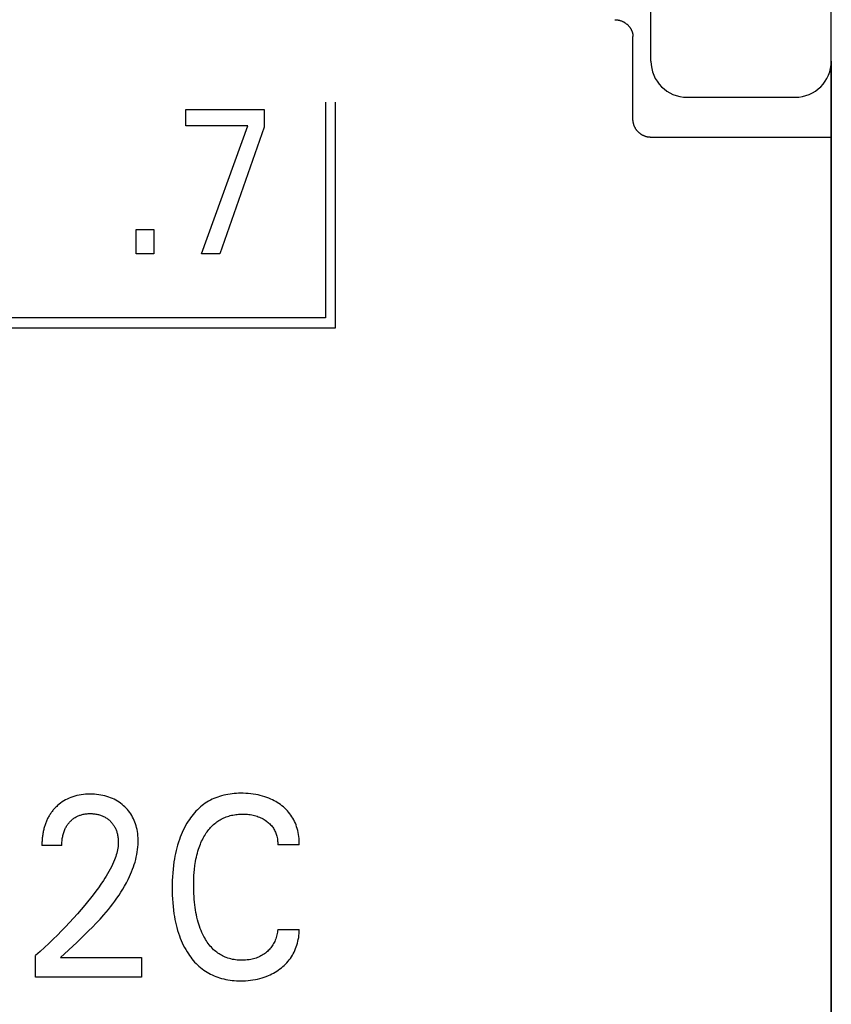
# Model space of a CAD drawing. Extents: x 0 to 594, y 0 to 420.
# Drawn here: x 326 to 335, y 286 to 297 of the extents above; entities that cross this region are included whole.
import ezdxf

# ---------------------------------------------------------------- set-up
doc = ezdxf.new("R2010")
doc.units = 0
doc.header["$LTSCALE"] = 32.67
doc.header["$MEASUREMENT"] = 0
doc.layers.add('10000_FRONT', color=7, linetype='CONTINUOUS')

msp = doc.modelspace()

# ---------------------------------------------------------------- linework, layer by layer
at = {"layer": '10000_FRONT', "color": 7, "linetype": 'Continuous'}
for p, q in [((334.5165, 236.84323), (334.5165, 336.04323)), ((332.5165, 296.89982), (332.5165, 307.09964)), ((332.31649, 296.25808), (332.31649, 297.17445)), ((334.51546, 296.89981), (334.51546, 274.65345)), ((332.91649, 296.49964), (334.11649, 296.49964)), ((328.9065, 296.44323), (328.9065, 294.05323)), ((329.0165, 293.94323), (329.0165, 296.44323)), ((327.35684, 296.18406), (327.35684, 296.36323)), ((327.35684, 296.36323), (328.2268, 296.36323)), ((328.2268, 296.36323), (328.2268, 296.16706)), ((328.04628, 296.18406), (327.35684, 296.18406)), ((327.5301, 294.76323), (328.04628, 296.18406)), ((328.2268, 296.16706), (327.73603, 294.76323)), ((334.5165, 296.05499), (332.51649, 296.05499)), ((326.80619, 294.76323), (326.80619, 295.03311)), ((326.80619, 295.03311), (327.00395, 295.03311)), ((327.00395, 295.03311), (327.00395, 294.76323)), ((327.00395, 294.76323), (326.80619, 294.76323)), ((327.73603, 294.76323), (327.5301, 294.76323)), ((328.9065, 294.05323), (305.17649, 294.05323)), ((305.06649, 293.94323), (329.0165, 293.94323)), ((325.98276, 288.20319), (325.76228, 288.20319)), ((328.61649, 288.21311), (328.37794, 288.21311)), ((328.37794, 287.27335), (328.61649, 287.27335)), ((325.96951, 286.96151), (326.01395, 287.00346)), ((325.6924, 286.74323), (325.6924, 286.98278)), ((325.96951, 286.96151), (326.86469, 286.96151)), ((326.86469, 286.96151), (326.86469, 286.74323)), ((326.86469, 286.74323), (325.6924, 286.74323))]:
    msp.add_line(p, q, dxfattribs=at)
for points in [[(332.1165, 297.35935), (332.12116, 297.3593), (332.12582, 297.35913), (332.13048, 297.35885), (332.13514, 297.35847), (332.13979, 297.35797), (332.14443, 297.35736), (332.14906, 297.35665), (332.15367, 297.35583), (332.15827, 297.3549), (332.16283, 297.35387), (332.16738, 297.35273), (332.17189, 297.35148), (332.17638, 297.35014), (332.18122, 297.34855), (332.18601, 297.34685), (332.19076, 297.34503), (332.19546, 297.34309), (332.20011, 297.34103), (332.20471, 297.33886), (332.20925, 297.33658), (332.21374, 297.33419), (332.21817, 297.33169), (332.22253, 297.32908), (332.22683, 297.32637), (332.23106, 297.32356), (332.23516, 297.32069), (332.23919, 297.31772), (332.24314, 297.31466), (332.24702, 297.31151), (332.25083, 297.30827), (332.25455, 297.30494), (332.2582, 297.30152), (332.26176, 297.29801), (332.26524, 297.29442), (332.26863, 297.29074), (332.27193, 297.28699), (332.27514, 297.28316), (332.27803, 297.27954), (332.28083, 297.27586), (332.28355, 297.27212), (332.28618, 297.26831), (332.28871, 297.26445), (332.29116, 297.26052), (332.29351, 297.25654), (332.29576, 297.2525), (332.29791, 297.24841), (332.29996, 297.24426), (332.3019, 297.24006), (332.30374, 297.2358), (332.30546, 297.2315), (332.30692, 297.22758), (332.30828, 297.22363), (332.30955, 297.21964), (332.31072, 297.21562), (332.31179, 297.21157), (332.31275, 297.20751), (332.31361, 297.20342), (332.31436, 297.19931), (332.315, 297.19518), (332.31554, 297.19105), (332.31595, 297.1869), (332.31625, 297.18276), (332.31643, 297.1786), (332.3165, 297.17445)], [(332.51649, 296.05499), (332.51167, 296.05505), (332.50686, 296.05523), (332.50204, 296.05552), (332.49723, 296.05594), (332.49243, 296.05647), (332.48764, 296.05712), (332.48286, 296.05789), (332.47811, 296.05877), (332.47337, 296.05977), (332.46866, 296.06089), (332.46398, 296.06212), (332.45933, 296.06346), (332.45472, 296.06492), (332.45014, 296.06649), (332.44561, 296.06817), (332.44111, 296.06996), (332.43667, 296.07186), (332.43227, 296.07387), (332.42792, 296.07599), (332.42362, 296.07821), (332.41938, 296.08053), (332.4152, 296.08296), (332.41108, 296.08548), (332.40702, 296.08811), (332.40303, 296.09083), (332.3991, 296.09365), (332.39522, 296.09658), (332.39141, 296.09961), (332.38767, 296.10273), (332.38402, 296.10594), (332.38044, 296.10923), (332.37694, 296.11262), (332.37352, 296.11608), (332.37018, 296.11963), (332.36694, 296.12325), (332.36378, 296.12695), (332.3607, 296.13073), (332.35773, 296.13457), (332.35484, 296.13849), (332.35203, 296.14251), (332.34931, 296.1466), (332.3467, 296.15076), (332.34418, 296.15497), (332.34177, 296.15924), (332.33946, 296.16358), (332.33726, 296.16796), (332.33516, 296.1724), (332.33317, 296.17689), (332.33129, 296.18142), (332.32951, 296.186), (332.32785, 296.19062), (332.32629, 296.19529), (332.32485, 296.19999), (332.32353, 296.20472), (332.32231, 296.20949), (332.32121, 296.21428), (332.32023, 296.2191), (332.31936, 296.22394), (332.3186, 296.2288), (332.31796, 296.23367), (332.31743, 296.23855), (332.31702, 296.24344), (332.31673, 296.24834), (332.31655, 296.25323), (332.3165, 296.25813)], [(326.01395, 287.00346), (326.10314, 287.08708), (326.14767, 287.12898), (326.19199, 287.17108), (326.23601, 287.21349), (326.2796, 287.25632), (326.32265, 287.29968), (326.36505, 287.34367), (326.40667, 287.38841), (326.44742, 287.43399), (326.47329, 287.46402), (326.49869, 287.49447), (326.52358, 287.52535), (326.54791, 287.55667), (326.57164, 287.58846), (326.59472, 287.62072), (326.61711, 287.65348), (326.63874, 287.68673), (326.65959, 287.72051), (326.67961, 287.75482), (326.69874, 287.78968), (326.71694, 287.82511), (326.73417, 287.86111), (326.74578, 287.88704), (326.75683, 287.91325), (326.76728, 287.93972), (326.77708, 287.96644), (326.78619, 287.99338), (326.79456, 288.02052), (326.80216, 288.04786), (326.80892, 288.07536), (326.81482, 288.10301), (326.81981, 288.1308), (326.82384, 288.15869), (326.82687, 288.18668), (326.82885, 288.21475), (326.82975, 288.24287), (326.82964, 288.266), (326.82875, 288.28912), (326.82705, 288.31221), (326.82453, 288.33522), (326.82116, 288.35813), (326.81693, 288.38091), (326.81181, 288.40352), (326.80647, 288.42357), (326.80038, 288.4434), (326.79352, 288.46298), (326.78588, 288.48225), (326.77742, 288.50116), (326.76814, 288.51966), (326.75799, 288.5377), (326.74734, 288.55471), (326.73589, 288.57121), (326.7237, 288.58719), (326.71081, 288.60262), (326.69725, 288.61749), (326.68307, 288.63176), (326.6683, 288.64543), (326.65213, 288.65915), (326.63538, 288.67214), (326.61808, 288.68438), (326.60026, 288.69583), (326.58197, 288.70648), (326.56322, 288.7163), (326.54337, 288.72556), (326.52312, 288.73393), (326.50252, 288.74142), (326.48162, 288.74805), (326.46047, 288.75385), (326.43912, 288.75882), (326.41554, 288.76336), (326.39182, 288.76697), (326.36798, 288.7697), (326.34404, 288.77159), (326.32004, 288.77267), (326.29601, 288.77299), (326.27137, 288.77255), (326.24676, 288.7713), (326.22222, 288.76916), (326.19779, 288.76609), (326.17351, 288.76204), (326.14943, 288.75693), (326.12752, 288.75128), (326.10587, 288.74469), (326.08452, 288.73714), (326.06354, 288.72865), (326.04299, 288.71918), (326.02292, 288.70874), (326.00442, 288.69796), (325.98644, 288.68633), (325.96901, 288.67391), (325.95217, 288.66072), (325.93594, 288.64682)], [(328.6165, 288.21311), (328.61653, 288.2357), (328.61574, 288.2583), (328.61411, 288.28088), (328.61165, 288.30341), (328.60833, 288.32584), (328.60416, 288.34813), (328.59912, 288.37026), (328.5932, 288.39218), (328.58708, 288.41182), (328.58022, 288.43121), (328.57263, 288.45032), (328.56429, 288.4691), (328.55519, 288.48751), (328.54534, 288.5055), (328.53472, 288.52303), (328.52332, 288.54006), (328.51106, 288.55669), (328.49804, 288.57275), (328.48433, 288.58823), (328.46996, 288.60314), (328.45498, 288.61746), (328.43944, 288.63117), (328.42338, 288.64428), (328.40686, 288.65676), (328.38986, 288.66865), (328.37246, 288.67991), (328.35469, 288.69054), (328.33657, 288.70055), (328.31812, 288.70994), (328.29937, 288.7187), (328.28035, 288.72685), (328.25661, 288.73603), (328.23253, 288.74431), (328.20817, 288.75171), (328.18356, 288.75826), (328.15874, 288.76398), (328.13376, 288.7689), (328.10623, 288.77341), (328.07858, 288.77701), (328.05082, 288.77973), (328.02298, 288.78161), (327.99506, 288.78266), (327.9671, 288.78292), (327.94325, 288.78252), (327.91942, 288.78153), (327.89561, 288.77992), (327.87186, 288.77766), (327.8482, 288.77472), (327.82465, 288.77105), (327.80124, 288.76664), (327.77801, 288.76144), (327.75497, 288.75544), (327.73216, 288.74858), (327.71128, 288.74147), (327.69065, 288.73362), (327.6703, 288.72504), (327.65026, 288.71574), (327.63055, 288.70574), (327.61122, 288.69505), (327.59228, 288.68368), (327.57378, 288.67163), (327.55573, 288.65893), (327.53818, 288.64558), (327.52036, 288.63093), (327.50311, 288.61562), (327.48642, 288.59968), (327.47029, 288.58316), (327.45473, 288.5661), (327.43972, 288.54853), (327.42526, 288.53049), (327.41135, 288.51201), (327.39799, 288.49314), (327.38517, 288.47392), (327.37008, 288.44973), (327.3558, 288.42509), (327.3423, 288.40003), (327.32958, 288.37458), (327.31762, 288.34877), (327.3064, 288.32263), (327.2959, 288.29619), (327.28611, 288.26949), (327.27599, 288.2394), (327.2667, 288.20904), (327.25821, 288.17845), (327.2505, 288.14764), (327.24351, 288.11666), (327.23724, 288.08551), (327.23163, 288.05424), (327.22667, 288.02286), (327.22111, 287.98181), (327.21655, 287.94066), (327.21292, 287.89941), (327.21019, 287.8581), (327.2083, 287.81675), (327.2072, 287.77538), (327.20686, 287.73401)], [(325.93594, 288.64682), (325.92609, 288.63775), (325.9165, 288.62842), (325.90931, 288.62108), (325.90227, 288.61358), (325.89538, 288.60594), (325.88866, 288.59815), (325.88209, 288.59022), (325.87568, 288.58215), (325.86945, 288.57395), (325.86339, 288.56562), (325.8575, 288.55716), (325.85179, 288.54858), (325.84626, 288.53988), (325.84092, 288.53107), (325.83577, 288.52215), (325.83082, 288.51313), (325.82583, 288.50355), (325.82106, 288.49387), (325.81649, 288.48408), (325.81214, 288.4742), (325.80799, 288.46423), (325.80405, 288.45418), (325.8003, 288.44405), (325.79675, 288.43385), (325.7934, 288.42357), (325.79023, 288.41324), (325.78725, 288.40285), (325.78446, 288.39241), (325.78185, 288.38192), (325.77941, 288.37139), (325.77689, 288.35954), (325.77459, 288.34765), (325.77249, 288.33572), (325.7706, 288.32376), (325.76892, 288.31177), (325.76744, 288.29976), (325.76615, 288.28772), (325.76505, 288.27567), (325.76415, 288.2636), (325.76342, 288.25152), (325.76288, 288.23944), (325.76251, 288.22735), (325.76231, 288.21527), (325.76228, 288.20319)], [(325.98276, 288.20319), (325.98287, 288.21598), (325.98327, 288.22879), (325.98396, 288.24158), (325.98496, 288.25436), (325.98628, 288.2671), (325.98794, 288.27982), (325.98996, 288.29248), (325.99233, 288.30508), (325.99477, 288.31624), (325.99751, 288.32734), (326.00058, 288.33834), (326.00397, 288.34925), (326.0077, 288.36004), (326.01179, 288.37069), (326.01623, 288.3812), (326.02105, 288.39155), (326.02536, 288.40006), (326.02993, 288.40843), (326.03476, 288.41666), (326.03984, 288.42475), (326.04517, 288.43267), (326.05075, 288.44042), (326.05657, 288.44799), (326.06262, 288.45538), (326.06891, 288.46258), (326.07518, 288.46932), (326.08167, 288.47586), (326.08835, 288.4822), (326.09524, 288.48831), (326.10231, 288.49421), (326.10957, 288.49986), (326.11702, 288.50528), (326.12464, 288.51044), (326.13243, 288.51534), (326.14033, 288.51994), (326.14839, 288.52427), (326.15659, 288.52833), (326.16492, 288.53212), (326.17336, 288.53564), (326.18192, 288.53889), (326.19057, 288.54187), (326.19931, 288.54457), (326.20813, 288.54699), (326.21891, 288.54957), (326.22978, 288.55175), (326.24071, 288.55356), (326.25171, 288.55501), (326.26274, 288.55611), (326.27382, 288.5569), (326.28491, 288.55737), (326.29601, 288.55754), (326.30682, 288.55745), (326.31761, 288.55708), (326.32838, 288.55642), (326.33913, 288.55548), (326.34984, 288.55423), (326.36051, 288.55267), (326.37113, 288.55078), (326.38169, 288.54857), (326.39127, 288.54625), (326.40078, 288.54363), (326.41021, 288.54073), (326.41954, 288.53752), (326.42875, 288.53402), (326.43784, 288.5302), (326.44679, 288.52608), (326.45559, 288.52164), (326.46399, 288.517), (326.47223, 288.51207), (326.48029, 288.50685), (326.48817, 288.50136), (326.49586, 288.49559), (326.50335, 288.48956), (326.51063, 288.48328), (326.5177, 288.47675), (326.5243, 288.47024), (326.53068, 288.46351), (326.53684, 288.45658), (326.54277, 288.44944), (326.54845, 288.44212), (326.55388, 288.43462), (326.55905, 288.42694), (326.56395, 288.41909), (326.56857, 288.41108), (326.57311, 288.4025), (326.57735, 288.39376), (326.58128, 288.38488), (326.58492, 288.37587), (326.58828, 288.36675), (326.59137, 288.35752), (326.5942, 288.3482), (326.59677, 288.3388), (326.59909, 288.32934), (326.60143, 288.31861), (326.60346, 288.30783), (326.6052, 288.297), (326.60663, 288.28614), (326.60777, 288.27524), (326.6086, 288.26433), (326.60912, 288.2534), (326.60935, 288.24246), (326.60927, 288.23153)], [(327.45392, 287.93866), (327.45907, 287.98144), (327.46246, 288.00469), (327.46631, 288.02788), (327.47063, 288.05099), (327.47544, 288.07401), (327.48076, 288.09692), (327.48662, 288.11969), (327.49303, 288.14231), (327.50003, 288.16476), (327.50596, 288.18231), (327.51228, 288.19972), (327.519, 288.21699), (327.52613, 288.23409), (327.53367, 288.25101), (327.54165, 288.26774), (327.55007, 288.28425), (327.55895, 288.30054), (327.5683, 288.31658), (327.57651, 288.32983), (327.58506, 288.34288), (327.59395, 288.3557), (327.6032, 288.36827), (327.61279, 288.38057), (327.62274, 288.39256), (327.63305, 288.40424), (327.64372, 288.41558), (327.65475, 288.42655), (327.66616, 288.43713), (327.67794, 288.4473), (327.68942, 288.45652), (327.70122, 288.46534), (327.71333, 288.47376), (327.72571, 288.48177), (327.73837, 288.48936), (327.75127, 288.49652), (327.7644, 288.50326), (327.77775, 288.50955), (327.7913, 288.5154), (327.80502, 288.5208), (327.81891, 288.52573), (327.83407, 288.53054), (327.84938, 288.53482), (327.86483, 288.53858), (327.88039, 288.54184), (327.89605, 288.54461), (327.9118, 288.54691), (327.92762, 288.54876), (327.94348, 288.55016), (327.95937, 288.55114), (327.97528, 288.55171), (327.99119, 288.55187), (328.00764, 288.55164), (328.02405, 288.55097), (328.04043, 288.54983), (328.05675, 288.5482), (328.073, 288.54606), (328.08919, 288.54337), (328.10398, 288.54039), (328.11868, 288.53692), (328.13325, 288.53295), (328.14767, 288.52845), (328.16191, 288.52342), (328.17593, 288.51786), (328.18916, 288.512), (328.20214, 288.50565), (328.21488, 288.4988), (328.22736, 288.49146), (328.23955, 288.48364), (328.25144, 288.47533), (328.26135, 288.46786), (328.271, 288.46004), (328.28037, 288.45187), (328.2894, 288.44336), (328.29809, 288.4345), (328.30639, 288.42531), (328.31428, 288.41576), (328.32172, 288.40588), (328.32857, 288.39584), (328.33496, 288.3855), (328.3409, 288.37487), (328.34639, 288.364), (328.35143, 288.35289), (328.35602, 288.34159), (328.36017, 288.3301), (328.36388, 288.31847), (328.36745, 288.30558), (328.37049, 288.29257), (328.37301, 288.27946), (328.37501, 288.26626), (328.3765, 288.253), (328.37749, 288.23971), (328.37797, 288.2264), (328.37794, 288.21311)], [(326.60927, 288.23153), (326.60841, 288.21255), (326.60668, 288.19363), (326.60414, 288.17477), (326.60084, 288.15599), (326.59683, 288.13732), (326.59217, 288.11876), (326.5869, 288.10033), (326.58109, 288.08205), (326.57478, 288.06394), (326.56803, 288.04601), (326.557, 288.01903), (326.54513, 287.99249), (326.53249, 287.96635), (326.51916, 287.94058), (326.50519, 287.91516), (326.49066, 287.89006), (326.47563, 287.86525), (326.46016, 287.8407), (326.44434, 287.81638), (326.41693, 287.77578), (326.38873, 287.73574), (326.35981, 287.69621), (326.33023, 287.65718), (326.30006, 287.61859), (326.26936, 287.58043), (326.23818, 287.54266), (326.19694, 287.49397), (326.15503, 287.44586), (326.1125, 287.39832), (326.06937, 287.35131), (326.02474, 287.30383), (325.97953, 287.2569), (325.93376, 287.21052), (325.88745, 287.16468), (325.83949, 287.11834), (325.79099, 287.07257), (325.74196, 287.02739), (325.6924, 286.98277)], [(328.37794, 287.27335), (328.37622, 287.25793), (328.37398, 287.24257), (328.37121, 287.22727), (328.36791, 287.21208), (328.36405, 287.19702), (328.35964, 287.1821), (328.35465, 287.16736), (328.34961, 287.15413), (328.34408, 287.14109), (328.33806, 287.12828), (328.33153, 287.11573), (328.32449, 287.10347), (328.31694, 287.09153), (328.30886, 287.07995), (328.30042, 287.06893), (328.29149, 287.0583), (328.28211, 287.04805), (328.2723, 287.0382), (328.26209, 287.02876), (328.25151, 287.01973), (328.24059, 287.01112), (328.22876, 287.00253), (328.2166, 286.99443), (328.20414, 286.98682), (328.19138, 286.97971), (328.17836, 286.97311), (328.16509, 286.96703), (328.15108, 286.96127), (328.13686, 286.95606), (328.12245, 286.9514), (328.10787, 286.94727), (328.09316, 286.94367), (328.07834, 286.94057), (328.05893, 286.93728), (328.03941, 286.93479), (328.01979, 286.93307), (328.0001, 286.93206), (327.98035, 286.93175), (327.96269, 286.93202), (327.94503, 286.93282), (327.92739, 286.93417), (327.90981, 286.93611), (327.89232, 286.93864), (327.87494, 286.94179), (327.8577, 286.94559), (327.84063, 286.95004), (327.82376, 286.95519), (327.80712, 286.96104), (327.79305, 286.96664), (327.77919, 286.97275), (327.76555, 286.97938), (327.75215, 286.9865), (327.73901, 286.9941), (327.72615, 287.00216), (327.71357, 287.01067), (327.70131, 287.01962), (327.68938, 287.02898), (327.67779, 287.03876), (327.66656, 287.04892), (327.65351, 287.06169), (327.641, 287.07498), (327.62901, 287.08874), (327.61754, 287.10294), (327.60656, 287.11754), (327.59607, 287.13252), (327.58605, 287.14783), (327.57648, 287.16343), (327.56736, 287.1793), (327.55866, 287.19539), (327.54763, 287.21732), (327.53732, 287.23957), (327.52771, 287.2621), (327.51877, 287.2849), (327.51048, 287.30794), (327.50281, 287.33118), (327.49575, 287.35461), (327.48842, 287.38138), (327.4818, 287.40832), (327.47584, 287.43543), (327.47052, 287.46268), (327.46579, 287.49004), (327.46163, 287.5175), (327.45799, 287.54502), (327.45445, 287.57656), (327.45153, 287.60815), (327.44921, 287.63979), (327.44746, 287.67146), (327.44626, 287.70316), (327.44559, 287.73489), (327.44541, 287.76662), (327.44577, 287.80109), (327.44674, 287.83555), (327.44839, 287.86998), (327.45076, 287.90435), (327.45392, 287.93866)], [(327.20686, 287.73401), (327.20722, 287.69294), (327.20833, 287.65185), (327.21022, 287.61079), (327.21297, 287.56977), (327.21661, 287.52882), (327.22121, 287.48796), (327.2268, 287.44722), (327.2318, 287.41613), (327.23744, 287.38514), (327.24377, 287.35429), (327.2508, 287.3236), (327.25858, 287.29309), (327.26712, 287.2628), (327.27647, 287.23274), (327.28664, 287.20295), (327.29648, 287.17654), (327.30703, 287.15039), (327.3183, 287.12455), (327.33033, 287.09905), (327.34313, 287.07393), (327.35673, 287.04923), (327.37113, 287.02497), (327.38637, 287.0012), (327.39917, 286.98258), (327.4125, 286.96433), (327.42639, 286.94648), (327.44081, 286.92907), (327.45578, 286.91214), (327.47128, 286.89572), (327.48733, 286.87984), (327.50392, 286.86454), (327.52105, 286.84986), (327.53872, 286.83583), (327.55632, 286.82291), (327.57439, 286.81063), (327.5929, 286.79901), (327.61182, 286.78806), (327.63113, 286.77777), (327.65078, 286.76816), (327.67076, 286.75923), (327.69102, 286.75099), (327.71154, 286.74345), (327.73229, 286.73661), (327.75514, 286.72996), (327.77819, 286.72413), (327.80143, 286.71909), (327.82483, 286.7148), (327.84836, 286.71126), (327.872, 286.70841), (327.89571, 286.70625), (327.91949, 286.70473), (327.94329, 286.70384), (327.9671, 286.70354), (327.99433, 286.70391), (328.02152, 286.70505), (328.04864, 286.70702), (328.07566, 286.70984), (328.10257, 286.71355), (328.12935, 286.71819), (328.15404, 286.72335), (328.17855, 286.72936), (328.20284, 286.73623), (328.22686, 286.74397), (328.25057, 286.7526), (328.27393, 286.76213), (328.29304, 286.77074), (328.31185, 286.77998), (328.33036, 286.78984), (328.34852, 286.80032), (328.36634, 286.8114), (328.38378, 286.82308), (328.40083, 286.83536), (328.41727, 286.84807), (328.43326, 286.86135), (328.44876, 286.87519), (328.46373, 286.88959), (328.47812, 286.90455), (328.4919, 286.92005), (328.50502, 286.9361), (328.51743, 286.95269), (328.52892, 286.96953), (328.53969, 286.98685), (328.54974, 287.0046), (328.55908, 287.02276), (328.5677, 287.04129), (328.57562, 287.06015), (328.58282, 287.07929), (328.58932, 287.09869), (328.59558, 287.12), (328.60102, 287.14154), (328.60564, 287.16325), (328.60943, 287.18512), (328.61241, 287.2071), (328.61458, 287.22915), (328.61594, 287.25125), (328.6165, 287.27335)]]:
    msp.add_lwpolyline(points, dxfattribs=at)
for centre, start, end in [((332.91649, 296.89964), 180, 270), ((334.11649, 296.89964), 270, 0)]:
    msp.add_arc(centre, 0.4, start, end, dxfattribs=at)

doc.saveas('drawing.dxf')
